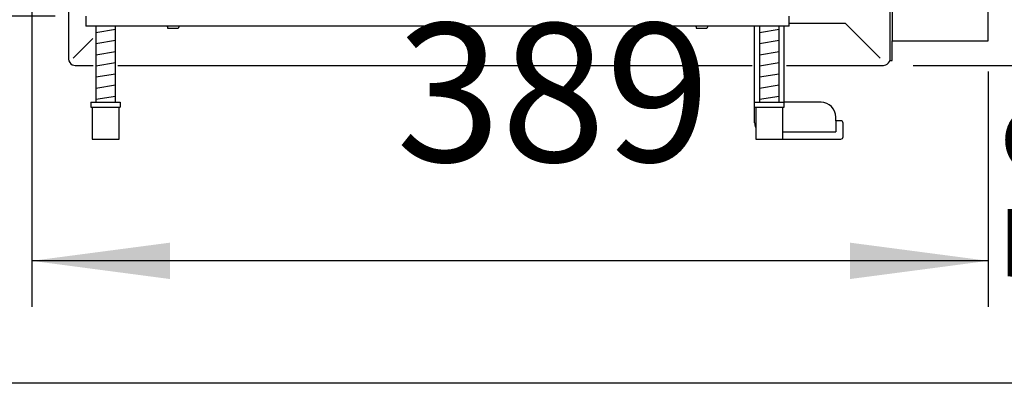
# Model space of a CAD drawing. Units: millimetres. Extents: x 3059 to 14441, y -16423 to -8970.
# Drawn here: x 6795 to 7195, y -16271 to -16123 of the extents above; entities that cross this region are included whole.
import ezdxf

# ---------------------------------------------------------------- set-up
doc = ezdxf.new("R2010")
doc.units = ezdxf.units.MM
doc.layers.add('1', color=7, linetype='Continuous')
doc.styles.add('CONVERTER_18', font='txt.shx', dxfattribs={"width": 0.9})
doc.dimstyles.new('ME10_DIM_259', dxfattribs={"dimtxt": 56.25, "dimasz": 56.25, "dimexe": 18.75, "dimexo": 12.5, "dimgap": 22.5, "dimtad": 1, "dimdsep": 46, "dimtxsty": 'CONVERTER_18', "dimsah": 1, "dimcen": 0.09, "dimclrd": 6, "dimclre": 6, "dimclrt": 3, "dimadec": 0, "dimazin": 0, "dimtfac": 1, "dimtdec": 4, "dimtix": 1, "dimtmove": 0, "dimatfit": 3, "dimfxl": 1, "dimtolj": 1, "dimtzin": 0, "dimarcsym": 0})
doc.dimstyles.new('ME10_DIM_270', dxfattribs={"dimtxt": 56.25, "dimasz": 28.125, "dimexe": 18.75, "dimexo": 12.5, "dimgap": 22.5, "dimtad": 1, "dimdec": 0, "dimdsep": 46, "dimtxsty": 'CONVERTER_18', "dimblk2": 'OBLIQUE', "dimsah": 1, "dimcen": 0.09, "dimclrd": 6, "dimclre": 6, "dimclrt": 3, "dimadec": 0, "dimazin": 0, "dimtfac": 1, "dimtdec": 4, "dimtix": 1, "dimtmove": 0, "dimatfit": 3, "dimfxl": 1, "dimtolj": 1, "dimtzin": 0, "dimarcsym": 0})
doc.dimstyles.new('ME10_DIM_274', dxfattribs={"dimtxt": 56.25, "dimasz": 56.25, "dimexe": 18.75, "dimexo": 12.5, "dimgap": 22.5, "dimtad": 1, "dimdec": 0, "dimdsep": 46, "dimtxsty": 'CONVERTER_18', "dimsah": 1, "dimcen": 0.09, "dimclrd": 6, "dimclre": 6, "dimclrt": 3, "dimadec": 0, "dimazin": 0, "dimtfac": 1, "dimtdec": 4, "dimtix": 1, "dimtmove": 0, "dimatfit": 3, "dimfxl": 1, "dimtolj": 1, "dimtzin": 0, "dimarcsym": 0})

# ---------------------------------------------------------------- blocks, each defined once
blk = doc.blocks.new('_tb_frame_A3QV', base_point=(699.338, -1036.657))
at = {"layer": '1', "color": 7, "linetype": 'Continuous'}
blk.add_line((1094.338, -1036.657), (699.338, -1036.657), dxfattribs=at)
blk = doc.blocks.new('*D254')
at = {"layer": '1', "color": 6, "linetype": 'Continuous'}
for p, q in [((7293.15, -15979.07), (7293.15, -16091.57)), ((7201.15, -16091.57), (7311.9, -16091.57)), ((7293.15, -16091.57), (7293.15, -16141.57)), ((7158.15, -16141.57), (7311.9, -16141.57)), ((7293.15, -16141.57), (7293.15, -16254.07))]:
    blk.add_line(p, q, dxfattribs=at)
at = {"layer": '1', "color": 6}
for points in [[(7285.75, -16035.32), (7300.56, -16035.32), (7293.15, -16091.57)], [(7300.56, -16197.82), (7285.75, -16197.82), (7293.15, -16141.57)]]:
    blk.add_solid(points, dxfattribs=at)
at = {"layer": '1', "color": 3, "insert": (7270.37, -16235.77), "char_height": 56.25, "attachment_point": 7, "rotation": 90, "line_spacing_factor": 0.454545, "style": 'CONVERTER_18'}
blk.add_mtext('50', dxfattribs=at)
blk = doc.blocks.new('*D265')
at = {"layer": '1', "color": 6}
blk.add_line((6701.22, -16060.9), (6721.11, -16080.79), dxfattribs=at)
at = {"layer": '1', "color": 6, "linetype": 'Continuous'}
for p, q in [((6898.76, -16070.84), (6692.41, -16070.84)), ((6711.16, -16070.84), (6711.16, -16121.57)), ((6809.15, -16121.57), (6692.41, -16121.57)), ((6711.16, -16121.57), (6711.16, -16234.07))]:
    blk.add_line(p, q, dxfattribs=at)
at = {"layer": '1', "color": 6}
blk.add_solid([(6718.57, -16177.82), (6703.76, -16177.82), (6711.16, -16121.57)], dxfattribs=at)
at = {"layer": '1', "color": 3, "insert": (6688.38, -16196.21), "char_height": 56.25, "attachment_point": 7, "rotation": 90, "line_spacing_factor": 0.454545, "style": 'CONVERTER_18'}
blk.add_mtext('51', dxfattribs=at)
blk = doc.blocks.new('_Oblique')
at = {"color": 0, "linetype": 'ByBlock', "lineweight": -2}
blk.add_line((-0.5, -0.5), (0.5, 0.5), dxfattribs=at)
blk = doc.blocks.new('*D269')
at = {"layer": '1', "color": 6, "linetype": 'Continuous'}
for p, q in [((6799.65, -15978.87), (6799.65, -16239.79)), ((7188.65, -16144.07), (7188.65, -16239.79)), ((7188.65, -16221.04), (6799.65, -16221.04))]:
    blk.add_line(p, q, dxfattribs=at)
at = {"layer": '1', "color": 6}
for points in [[(6855.9, -16213.64), (6855.9, -16228.45), (6799.65, -16221.04)], [(7132.4, -16228.45), (7132.4, -16213.64), (7188.65, -16221.04)]]:
    blk.add_solid(points, dxfattribs=at)
at = {"layer": '1', "color": 3, "insert": (6947.88, -16198.26), "char_height": 56.25, "attachment_point": 7, "rotation": 0.0001, "line_spacing_factor": 0.454545, "style": 'CONVERTER_18'}
blk.add_mtext('389', dxfattribs=at)

msp = doc.modelspace()

# ---------------------------------------------------------------- linework, layer by layer
at = {"color": 1, "linetype": 'Continuous'}
for p, q in [((6821.6545, -16121.5666), (6821.6545, -16125.5666)), ((7107.6545, -16125.5666), (7107.6545, -16121.5666)), ((7105.6545, -16125.5666), (6821.6545, -16125.5666)), ((6825.6545, -16125.5666), (6825.6545, -16156.5666)), ((6833.6545, -16156.5666), (6833.6545, -16125.5666)), ((7093.6545, -16143.9666), (7093.6545, -16125.5666)), ((7093.6545, -16164.9667), (7093.6545, -16125.5666)), ((7095.6545, -16125.5666), (7095.6545, -16156.5666)), ((7103.6545, -16156.5666), (7103.6545, -16125.5666)), ((7105.6545, -16156.5667), (7105.6545, -16125.5666)), ((7107.6545, -16125.5666), (7105.6545, -16125.5666)), ((6823.6545, -16156.5666), (6835.6545, -16156.5666)), ((6823.6545, -16156.5666), (6823.6545, -16158.5666)), ((6823.6545, -16158.5666), (6824.1545, -16158.5666)), ((6824.1545, -16158.5666), (6824.1545, -16171.5667)), ((6835.1545, -16171.5667), (6835.1545, -16158.5666)), ((6835.1545, -16158.5666), (6835.6545, -16158.5666)), ((6835.6545, -16156.5666), (6835.6545, -16158.5666)), ((7093.6545, -16158.5666), (7093.6545, -16156.5666)), ((7093.6545, -16156.5666), (7105.6545, -16156.5666)), ((7093.6545, -16158.5666), (7094.1545, -16158.5666)), ((7094.1545, -16158.5666), (7094.1545, -16171.5667)), ((7105.1545, -16171.5667), (7105.1545, -16158.5666)), ((7105.1545, -16158.5666), (7105.6545, -16158.5666)), ((7105.6545, -16158.5666), (7105.6545, -16156.5666)), ((7120.6545, -16156.5667), (7105.6545, -16156.5667)), ((7126.6545, -16164.0667), (7126.6545, -16162.5667)), ((7094.1545, -16166.797), (7094.1545, -16171.5667)), ((7128.6545, -16164.0667), (7126.6545, -16164.0667)), ((7129.6545, -16170.5667), (7129.6545, -16165.0667)), ((6824.1545, -16171.5667), (6835.1545, -16171.5667)), ((7094.1545, -16171.5667), (7128.6545, -16171.5667)), ((7094.1545, -16171.5667), (7128.6545, -16171.5667)), ((7094.1545, -16171.5667), (7105.1545, -16171.5667))]:
    msp.add_line(p, q, dxfattribs=at)
at = {"color": 6, "linetype": 'Continuous'}
for p, q in [((6854.7212, -16125.5666), (6855.0545, -16126.5666)), ((6859.2546, -16126.5666), (6855.0545, -16126.5666)), ((6859.5879, -16125.5666), (6859.2546, -16126.5666)), ((7069.7212, -16125.5666), (7070.0545, -16126.5666)), ((7074.2545, -16126.5666), (7070.0545, -16126.5666)), ((7074.5879, -16125.5666), (7074.2545, -16126.5666)), ((6824.1545, -16158.5666), (6835.1545, -16158.5666)), ((7094.1545, -16158.5666), (7105.1545, -16158.5666)), ((7126.6545, -16164.0667), (7126.6545, -16168.5667)), ((7105.1545, -16168.5667), (7126.6545, -16168.5667))]:
    msp.add_line(p, q, dxfattribs=at)
at = {"color": 1, "linetype": 'Continuous'}
for centre, radius, start, end in [((7120.6545, -16162.5667), 6, 0, 90), ((7097.2545, -16164.9667), 3.6, 180, 210.558452), ((7128.6545, -16165.0667), 1, 0, 90), ((7128.6545, -16170.5667), 1, 269.999998, 359.999998)]:
    msp.add_arc(centre, radius, start, end, dxfattribs=at)
at = {"layer": '1', "color": 3, "linetype": 'Continuous'}
for p, q in [((6814.6545, -15984.8166), (6814.6545, -16138.9666)), ((7188.6545, -16131.5666), (7188.6545, -16091.5666)), ((7149.6545, -16139.5666), (7149.6545, -16131.5666)), ((7149.6545, -16131.5666), (7188.6545, -16131.5666)), ((6814.6545, -16138.9666), (6814.767, -16139.723)), ((6814.767, -16139.723), (6815.0852, -16140.3998)), ((6815.0852, -16140.3998), (6815.4998, -16140.8852)), ((6815.4998, -16140.8852), (6816.0583, -16141.2751)), ((6816.0583, -16141.2751), (6816.7934, -16141.5254)), ((6816.7934, -16141.5254), (6817.2545, -16141.5666)), ((6817.2545, -16141.5666), (6817.6545, -16141.5666)), ((6817.6545, -16141.5666), (6824.6545, -16141.5666)), ((6834.6545, -16141.5666), (7092.6545, -16141.5666)), ((7106.6545, -16141.5666), (7145.6545, -16141.5666)), ((7145.6545, -16141.5666), (7146.0545, -16141.5666)), ((7146.0545, -16141.5666), (7147.062, -16141.3635)), ((7147.062, -16141.3635), (7147.6318, -16141.0336)), ((7147.6318, -16141.0336), (7148.1375, -16140.5227)), ((7148.1375, -16140.5227), (7148.4609, -16139.9513)), ((7148.4609, -16139.9513), (7148.5844, -16139.5666)), ((7148.5844, -16139.5666), (7148.6545, -16139.5666)), ((7148.6545, -16139.5666), (7149.6545, -16139.5666))]:
    msp.add_line(p, q, dxfattribs=at)
at = {"layer": '1', "color": 2, "linetype": 'Continuous'}
for p, q in [((7148.6545, -16051.5666), (7148.6545, -16131.5666)), ((7149.6545, -16051.5666), (7149.6545, -16131.5666)), ((7148.6545, -16131.5666), (7148.6545, -16139.5666))]:
    msp.add_line(p, q, dxfattribs=at)
at = {"layer": '1', "color": 6, "linetype": 'Continuous'}
for p, q in [((6825.6545, -16128.12), (6833.6545, -16126.7867)), ((7095.6545, -16128.12), (7103.6545, -16126.7867)), ((7107.6545, -16124.3625), (7130.4431, -16124.3625)), ((7130.4431, -16124.3625), (7144.7524, -16138.6718)), ((6816.5476, -16138.6718), (6824.5476, -16130.6718)), ((6825.6545, -16132.6578), (6833.6545, -16131.3244)), ((7095.6545, -16132.6578), (7103.6545, -16131.3244)), ((6825.6545, -16137.1955), (6833.6545, -16135.8622)), ((7095.6545, -16137.1955), (7103.6545, -16135.8622)), ((6825.6545, -16141.7333), (6833.6545, -16140.4)), ((7095.6545, -16141.7333), (7103.6545, -16140.4)), ((6825.6545, -16146.2711), (6833.6545, -16144.9378)), ((7095.6545, -16146.2711), (7103.6545, -16144.9378)), ((6825.6545, -16150.8089), (6833.6545, -16149.4755)), ((7095.6545, -16150.8089), (7103.6545, -16149.4755)), ((6825.6545, -16155.3466), (6833.6545, -16154.0133)), ((7095.6545, -16155.3466), (7103.6545, -16154.0133))]:
    msp.add_line(p, q, dxfattribs=at)

# ---------------------------------------------------------------- block references
at = {"xscale": 25, "yscale": 25, "zscale": 25}
msp.add_blockref('_tb_frame_A3QV', (3284.3875, -16270.8512), dxfattribs=at)

# ---------------------------------------------------------------- dimensions: what is measured, and where the dimension line sits
at = {"layer": '1'}
dim = msp.add_linear_dim(base=(7188.6545, -16221.0439), p1=(6799.6545, -15966.3666), p2=(7188.6545, -16131.5666), dimstyle='ME10_DIM_274', dxfattribs=at)
dim.commit()
dim.dimension.update_dxf_attribs({"geometry": '*D269', "text_midpoint": (6994.1545, -16177.1289), "text_rotation": 0.000139})
for base, p1, p2, dimstyle, picture, middle in [((7293.1545, -16091.5666), (7145.6545, -16141.5666), (7188.6545, -16091.5666), 'ME10_DIM_259', '*D254', (7249.2396, -16205.178)), ((6711.162, -16070.8442), (6821.6545, -16121.5666), (6911.2582, -16070.8442), 'ME10_DIM_270', '*D265', (6667.3898, -16170.1581))]:
    dim = msp.add_linear_dim(base=base, p1=p1, p2=p2, angle=90, dimstyle=dimstyle, dxfattribs=at)
    dim.commit()
    dim.dimension.update_dxf_attribs({"geometry": picture, "text_midpoint": middle, "text_rotation": 90})

doc.saveas('drawing.dxf')
